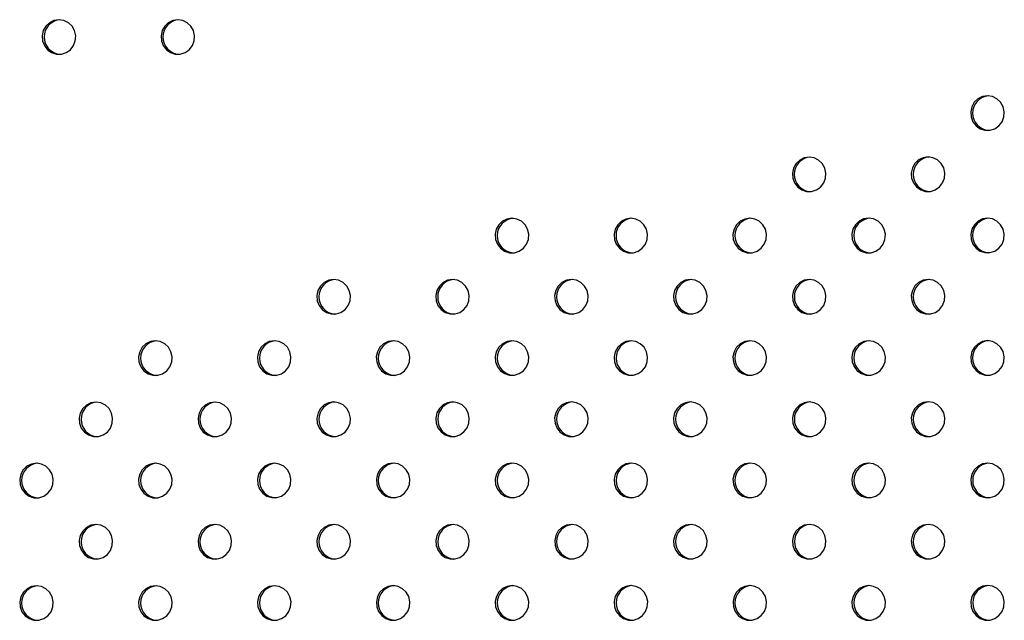
# Model space of a CAD drawing. Units: millimetres. Extents: x 10 to 203, y 60 to 271.
# Drawn here: x 72 to 76, y 167 to 170 of the extents above; entities that cross this region are included whole.
import ezdxf

# ---------------------------------------------------------------- set-up
doc = ezdxf.new("R2010")
doc.units = ezdxf.units.MM

msp = doc.modelspace()

# ---------------------------------------------------------------- linework, layer by layer
at = {"color": 7, "linetype": 'Continuous', "lineweight": 25, "flags": 128}
for points in [[(71.9615, 170.2169), (71.9386, 170.2134), (71.9177, 170.203), (71.9008, 170.1868), (71.8892, 170.1662), (71.8841, 170.1429), (71.8858, 170.1191), (71.8943, 170.0969), (71.9087, 170.0783), (71.9278, 170.0648), (71.9499, 170.0578), (71.973, 170.0578), (71.9952, 170.0648), (72.0143, 170.0783), (72.0287, 170.0969), (72.0372, 170.1191), (72.0389, 170.1429), (72.0337, 170.1662), (72.0222, 170.1868), (72.0052, 170.203), (71.9844, 170.2134), (71.9615, 170.2169)], [(72.5104, 170.2169), (72.4875, 170.2134), (72.4666, 170.203), (72.4497, 170.1868), (72.4381, 170.1662), (72.433, 170.1429), (72.4347, 170.1191), (72.4431, 170.0969), (72.4576, 170.0783), (72.4767, 170.0648), (72.4988, 170.0578), (72.5219, 170.0578), (72.544, 170.0648), (72.5632, 170.0783), (72.5776, 170.0969), (72.586, 170.1191), (72.5878, 170.1429), (72.5826, 170.1662), (72.571, 170.1868), (72.5541, 170.203), (72.5332, 170.2134), (72.5104, 170.2169)], [(76.2486, 169.8655), (76.2257, 169.8619), (76.2048, 169.8516), (76.1879, 169.8354), (76.1763, 169.8147), (76.1711, 169.7915), (76.1729, 169.7677), (76.1813, 169.7455), (76.1958, 169.7268), (76.2149, 169.7134), (76.237, 169.7064), (76.2601, 169.7064), (76.2822, 169.7134), (76.3014, 169.7268), (76.3158, 169.7455), (76.3242, 169.7677), (76.326, 169.7915), (76.3208, 169.8147), (76.3092, 169.8354), (76.2923, 169.8516), (76.2714, 169.8619), (76.2486, 169.8655)], [(75.4253, 169.5825), (75.4024, 169.579), (75.3815, 169.5686), (75.3646, 169.5524), (75.353, 169.5317), (75.3479, 169.5085), (75.3496, 169.4847), (75.3581, 169.4625), (75.3725, 169.4439), (75.3916, 169.4304), (75.4137, 169.4234), (75.4368, 169.4234), (75.459, 169.4304), (75.4781, 169.4439), (75.4925, 169.4625), (75.501, 169.4847), (75.5027, 169.5085), (75.4975, 169.5317), (75.486, 169.5524), (75.469, 169.5686), (75.4482, 169.579), (75.4253, 169.5825)], [(75.9742, 169.5826), (75.9513, 169.579), (75.9304, 169.5687), (75.9135, 169.5525), (75.9019, 169.5318), (75.8968, 169.5086), (75.8985, 169.4848), (75.9069, 169.4626), (75.9214, 169.444), (75.9405, 169.4305), (75.9626, 169.4235), (75.9857, 169.4235), (76.0078, 169.4305), (76.027, 169.444), (76.0414, 169.4626), (76.0498, 169.4848), (76.0516, 169.5086), (76.0464, 169.5318), (76.0348, 169.5525), (76.0179, 169.5687), (75.997, 169.579), (75.9742, 169.5826)], [(74.0531, 169.2994), (74.0302, 169.2959), (74.0094, 169.2855), (73.9924, 169.2693), (73.9809, 169.2487), (73.9757, 169.2254), (73.9774, 169.2016), (73.9859, 169.1794), (74.0003, 169.1608), (74.0194, 169.1474), (74.0415, 169.1403), (74.0647, 169.1403), (74.0868, 169.1474), (74.1059, 169.1608), (74.1203, 169.1794), (74.1288, 169.2016), (74.1305, 169.2254), (74.1254, 169.2487), (74.1138, 169.2693), (74.0968, 169.2855), (74.076, 169.2959), (74.0531, 169.2994)], [(74.602, 169.2995), (74.5791, 169.296), (74.5583, 169.2856), (74.5413, 169.2694), (74.5297, 169.2488), (74.5246, 169.2255), (74.5263, 169.2017), (74.5348, 169.1795), (74.5492, 169.1609), (74.5683, 169.1475), (74.5904, 169.1404), (74.6136, 169.1404), (74.6357, 169.1475), (74.6548, 169.1609), (74.6692, 169.1795), (74.6777, 169.2017), (74.6794, 169.2255), (74.6743, 169.2488), (74.6627, 169.2694), (74.6457, 169.2856), (74.6249, 169.296), (74.602, 169.2995)], [(75.1509, 169.2996), (75.128, 169.2961), (75.1072, 169.2857), (75.0902, 169.2695), (75.0786, 169.2488), (75.0735, 169.2256), (75.0752, 169.2018), (75.0837, 169.1796), (75.0981, 169.161), (75.1172, 169.1475), (75.1393, 169.1405), (75.1624, 169.1405), (75.1846, 169.1475), (75.2037, 169.161), (75.2181, 169.1796), (75.2266, 169.2018), (75.2283, 169.2256), (75.2231, 169.2488), (75.2116, 169.2695), (75.1946, 169.2857), (75.1738, 169.2961), (75.1509, 169.2996)], [(75.6998, 169.2997), (75.6769, 169.2962), (75.656, 169.2858), (75.6391, 169.2696), (75.6275, 169.2489), (75.6224, 169.2257), (75.6241, 169.2019), (75.6325, 169.1797), (75.647, 169.1611), (75.6661, 169.1476), (75.6882, 169.1406), (75.7113, 169.1406), (75.7334, 169.1476), (75.7526, 169.1611), (75.767, 169.1797), (75.7754, 169.2019), (75.7772, 169.2257), (75.772, 169.2489), (75.7604, 169.2696), (75.7435, 169.2858), (75.7226, 169.2962), (75.6998, 169.2997)], [(76.2486, 169.2998), (76.2258, 169.2962), (76.2049, 169.2859), (76.188, 169.2697), (76.1764, 169.249), (76.1712, 169.2258), (76.173, 169.202), (76.1814, 169.1798), (76.1958, 169.1612), (76.215, 169.1477), (76.2371, 169.1407), (76.2602, 169.1407), (76.2823, 169.1477), (76.3014, 169.1612), (76.3159, 169.1798), (76.3243, 169.202), (76.326, 169.2258), (76.3209, 169.249), (76.3093, 169.2697), (76.2924, 169.2859), (76.2715, 169.2962), (76.2486, 169.2998)], [(73.2298, 169.0165), (73.207, 169.0129), (73.1861, 169.0026), (73.1691, 168.9863), (73.1576, 168.9657), (73.1524, 168.9424), (73.1542, 168.9187), (73.1626, 168.8965), (73.177, 168.8778), (73.1962, 168.8644), (73.2183, 168.8574), (73.2414, 168.8574), (73.2635, 168.8644), (73.2826, 168.8778), (73.2971, 168.8965), (73.3055, 168.9187), (73.3072, 168.9424), (73.3021, 168.9657), (73.2905, 168.9863), (73.2736, 169.0026), (73.2527, 169.0129), (73.2298, 169.0165)], [(73.7787, 169.0166), (73.7558, 169.013), (73.735, 169.0027), (73.718, 168.9864), (73.7065, 168.9658), (73.7013, 168.9425), (73.703, 168.9188), (73.7115, 168.8966), (73.7259, 168.8779), (73.745, 168.8645), (73.7671, 168.8575), (73.7903, 168.8575), (73.8124, 168.8645), (73.8315, 168.8779), (73.8459, 168.8966), (73.8544, 168.9188), (73.8561, 168.9425), (73.851, 168.9658), (73.8394, 168.9864), (73.8224, 169.0027), (73.8016, 169.013), (73.7787, 169.0166)], [(74.3276, 169.0166), (74.3047, 169.0131), (74.2839, 169.0027), (74.2669, 168.9865), (74.2553, 168.9659), (74.2502, 168.9426), (74.2519, 168.9188), (74.2604, 168.8966), (74.2748, 168.878), (74.2939, 168.8646), (74.316, 168.8575), (74.3392, 168.8575), (74.3613, 168.8646), (74.3804, 168.878), (74.3948, 168.8966), (74.4033, 168.9188), (74.405, 168.9426), (74.3999, 168.9659), (74.3883, 168.9865), (74.3713, 169.0027), (74.3505, 169.0131), (74.3276, 169.0166)], [(74.8765, 169.0167), (74.8536, 169.0132), (74.8328, 169.0028), (74.8158, 168.9866), (74.8042, 168.966), (74.7991, 168.9427), (74.8008, 168.9189), (74.8093, 168.8967), (74.8237, 168.8781), (74.8428, 168.8647), (74.8649, 168.8576), (74.888, 168.8576), (74.9102, 168.8647), (74.9293, 168.8781), (74.9437, 168.8967), (74.9522, 168.9189), (74.9539, 168.9427), (74.9487, 168.966), (74.9372, 168.9866), (74.9202, 169.0028), (74.8994, 169.0132), (74.8765, 169.0167)], [(75.4254, 169.0168), (75.4025, 169.0133), (75.3816, 169.0029), (75.3647, 168.9867), (75.3531, 168.966), (75.348, 168.9428), (75.3497, 168.919), (75.3581, 168.8968), (75.3726, 168.8782), (75.3917, 168.8647), (75.4138, 168.8577), (75.4369, 168.8577), (75.459, 168.8647), (75.4782, 168.8782), (75.4926, 168.8968), (75.501, 168.919), (75.5028, 168.9428), (75.4976, 168.966), (75.4861, 168.9867), (75.4691, 169.0029), (75.4482, 169.0133), (75.4254, 169.0168)], [(75.9742, 169.0169), (75.9514, 169.0134), (75.9305, 169.003), (75.9136, 168.9868), (75.902, 168.9661), (75.8968, 168.9429), (75.8986, 168.9191), (75.907, 168.8969), (75.9214, 168.8783), (75.9406, 168.8648), (75.9627, 168.8578), (75.9858, 168.8578), (76.0079, 168.8648), (76.027, 168.8783), (76.0415, 168.8969), (76.0499, 168.9191), (76.0517, 168.9429), (76.0465, 168.9661), (76.0349, 168.9868), (76.018, 169.003), (75.9971, 169.0134), (75.9742, 169.0169)], [(72.4066, 168.7335), (72.3837, 168.7299), (72.3628, 168.7196), (72.3459, 168.7034), (72.3343, 168.6827), (72.3291, 168.6595), (72.3309, 168.6357), (72.3393, 168.6135), (72.3538, 168.5948), (72.3729, 168.5814), (72.395, 168.5744), (72.4181, 168.5744), (72.4402, 168.5814), (72.4594, 168.5948), (72.4738, 168.6135), (72.4822, 168.6357), (72.484, 168.6595), (72.4788, 168.6827), (72.4672, 168.7034), (72.4503, 168.7196), (72.4294, 168.7299), (72.4066, 168.7335)], [(72.9554, 168.7336), (72.9326, 168.73), (72.9117, 168.7197), (72.8947, 168.7035), (72.8832, 168.6828), (72.878, 168.6596), (72.8798, 168.6358), (72.8882, 168.6136), (72.9026, 168.5949), (72.9218, 168.5815), (72.9439, 168.5745), (72.967, 168.5745), (72.9891, 168.5815), (73.0082, 168.5949), (73.0227, 168.6136), (73.0311, 168.6358), (73.0328, 168.6596), (73.0277, 168.6828), (73.0161, 168.7035), (72.9992, 168.7197), (72.9783, 168.73), (72.9554, 168.7336)], [(73.5043, 168.7337), (73.4814, 168.7301), (73.4606, 168.7198), (73.4436, 168.7035), (73.4321, 168.6829), (73.4269, 168.6596), (73.4286, 168.6359), (73.4371, 168.6137), (73.4515, 168.595), (73.4706, 168.5816), (73.4927, 168.5746), (73.5159, 168.5746), (73.538, 168.5816), (73.5571, 168.595), (73.5715, 168.6137), (73.58, 168.6359), (73.5817, 168.6596), (73.5766, 168.6829), (73.565, 168.7035), (73.548, 168.7198), (73.5272, 168.7301), (73.5043, 168.7337)], [(74.0532, 168.7338), (74.0303, 168.7302), (74.0095, 168.7199), (73.9925, 168.7036), (73.9809, 168.683), (73.9758, 168.6597), (73.9775, 168.636), (73.986, 168.6138), (74.0004, 168.5951), (74.0195, 168.5817), (74.0416, 168.5747), (74.0648, 168.5747), (74.0869, 168.5817), (74.106, 168.5951), (74.1204, 168.6138), (74.1289, 168.636), (74.1306, 168.6597), (74.1255, 168.683), (74.1139, 168.7036), (74.0969, 168.7199), (74.0761, 168.7302), (74.0532, 168.7338)], [(74.6021, 168.7338), (74.5792, 168.7303), (74.5584, 168.7199), (74.5414, 168.7037), (74.5298, 168.6831), (74.5247, 168.6598), (74.5264, 168.636), (74.5349, 168.6138), (74.5493, 168.5952), (74.5684, 168.5818), (74.5905, 168.5747), (74.6137, 168.5747), (74.6358, 168.5818), (74.6549, 168.5952), (74.6693, 168.6138), (74.6778, 168.636), (74.6795, 168.6598), (74.6743, 168.6831), (74.6628, 168.7037), (74.6458, 168.7199), (74.625, 168.7303), (74.6021, 168.7338)], [(75.151, 168.7339), (75.1281, 168.7304), (75.1072, 168.72), (75.0903, 168.7038), (75.0787, 168.6832), (75.0736, 168.6599), (75.0753, 168.6361), (75.0837, 168.6139), (75.0982, 168.5953), (75.1173, 168.5819), (75.1394, 168.5748), (75.1625, 168.5748), (75.1846, 168.5819), (75.2038, 168.5953), (75.2182, 168.6139), (75.2266, 168.6361), (75.2284, 168.6599), (75.2232, 168.6832), (75.2117, 168.7038), (75.1947, 168.72), (75.1738, 168.7304), (75.151, 168.7339)], [(75.6998, 168.734), (75.677, 168.7305), (75.6561, 168.7201), (75.6392, 168.7039), (75.6276, 168.6833), (75.6224, 168.66), (75.6242, 168.6362), (75.6326, 168.614), (75.647, 168.5954), (75.6662, 168.5819), (75.6883, 168.5749), (75.7114, 168.5749), (75.7335, 168.5819), (75.7526, 168.5954), (75.7671, 168.614), (75.7755, 168.6362), (75.7773, 168.66), (75.7721, 168.6833), (75.7605, 168.7039), (75.7436, 168.7201), (75.7227, 168.7305), (75.6998, 168.734)], [(76.2487, 168.7341), (76.2258, 168.7306), (76.205, 168.7202), (76.188, 168.704), (76.1765, 168.6833), (76.1713, 168.6601), (76.1731, 168.6363), (76.1815, 168.6141), (76.1959, 168.5955), (76.215, 168.582), (76.2372, 168.575), (76.2603, 168.575), (76.2824, 168.582), (76.3015, 168.5955), (76.316, 168.6141), (76.3244, 168.6363), (76.3261, 168.6601), (76.321, 168.6833), (76.3094, 168.704), (76.2925, 168.7202), (76.2716, 168.7306), (76.2487, 168.7341)], [(72.1322, 168.4506), (72.1093, 168.4471), (72.0884, 168.4367), (72.0715, 168.4205), (72.0599, 168.3998), (72.0547, 168.3766), (72.0565, 168.3528), (72.0649, 168.3306), (72.0794, 168.312), (72.0985, 168.2985), (72.1206, 168.2915), (72.1437, 168.2915), (72.1658, 168.2985), (72.185, 168.312), (72.1994, 168.3306), (72.2078, 168.3528), (72.2096, 168.3766), (72.2044, 168.3998), (72.1928, 168.4205), (72.1759, 168.4367), (72.155, 168.4471), (72.1322, 168.4506)], [(72.681, 168.4507), (72.6582, 168.4471), (72.6373, 168.4368), (72.6203, 168.4206), (72.6088, 168.3999), (72.6036, 168.3767), (72.6054, 168.3529), (72.6138, 168.3307), (72.6282, 168.312), (72.6474, 168.2986), (72.6695, 168.2916), (72.6926, 168.2916), (72.7147, 168.2986), (72.7338, 168.312), (72.7483, 168.3307), (72.7567, 168.3529), (72.7584, 168.3767), (72.7533, 168.3999), (72.7417, 168.4206), (72.7248, 168.4368), (72.7039, 168.4471), (72.681, 168.4507)], [(73.2299, 168.4508), (73.207, 168.4472), (73.1862, 168.4369), (73.1692, 168.4207), (73.1577, 168.4), (73.1525, 168.3768), (73.1542, 168.353), (73.1627, 168.3308), (73.1771, 168.3121), (73.1962, 168.2987), (73.2184, 168.2917), (73.2415, 168.2917), (73.2636, 168.2987), (73.2827, 168.3121), (73.2971, 168.3308), (73.3056, 168.353), (73.3073, 168.3768), (73.3022, 168.4), (73.2906, 168.4207), (73.2736, 168.4369), (73.2528, 168.4472), (73.2299, 168.4508)], [(73.7788, 168.4509), (73.7559, 168.4473), (73.7351, 168.437), (73.7181, 168.4208), (73.7065, 168.4001), (73.7014, 168.3768), (73.7031, 168.3531), (73.7116, 168.3309), (73.726, 168.3122), (73.7451, 168.2988), (73.7672, 168.2918), (73.7904, 168.2918), (73.8125, 168.2988), (73.8316, 168.3122), (73.846, 168.3309), (73.8545, 168.3531), (73.8562, 168.3768), (73.8511, 168.4001), (73.8395, 168.4208), (73.8225, 168.437), (73.8017, 168.4473), (73.7788, 168.4509)], [(74.3277, 168.451), (74.3048, 168.4474), (74.284, 168.4371), (74.267, 168.4208), (74.2554, 168.4002), (74.2503, 168.3769), (74.252, 168.3532), (74.2605, 168.331), (74.2749, 168.3123), (74.294, 168.2989), (74.3161, 168.2919), (74.3393, 168.2919), (74.3614, 168.2989), (74.3805, 168.3123), (74.3949, 168.331), (74.4034, 168.3532), (74.4051, 168.3769), (74.3999, 168.4002), (74.3884, 168.4208), (74.3714, 168.4371), (74.3506, 168.4474), (74.3277, 168.451)], [(74.8766, 168.451), (74.8537, 168.4475), (74.8328, 168.4371), (74.8159, 168.4209), (74.8043, 168.4003), (74.7992, 168.377), (74.8009, 168.3532), (74.8093, 168.331), (74.8238, 168.3124), (74.8429, 168.299), (74.865, 168.2919), (74.8881, 168.2919), (74.9102, 168.299), (74.9294, 168.3124), (74.9438, 168.331), (74.9522, 168.3532), (74.954, 168.377), (74.9488, 168.4003), (74.9373, 168.4209), (74.9203, 168.4371), (74.8994, 168.4475), (74.8766, 168.451)], [(75.4254, 168.4511), (75.4026, 168.4476), (75.3817, 168.4372), (75.3648, 168.421), (75.3532, 168.4004), (75.348, 168.3771), (75.3498, 168.3533), (75.3582, 168.3311), (75.3727, 168.3125), (75.3918, 168.2991), (75.4139, 168.292), (75.437, 168.292), (75.4591, 168.2991), (75.4782, 168.3125), (75.4927, 168.3311), (75.5011, 168.3533), (75.5029, 168.3771), (75.4977, 168.4004), (75.4861, 168.421), (75.4692, 168.4372), (75.4483, 168.4476), (75.4254, 168.4511)], [(75.9743, 168.4512), (75.9515, 168.4477), (75.9306, 168.4373), (75.9136, 168.4211), (75.9021, 168.4005), (75.8969, 168.3772), (75.8987, 168.3534), (75.9071, 168.3312), (75.9215, 168.3126), (75.9407, 168.2991), (75.9628, 168.2921), (75.9859, 168.2921), (76.008, 168.2991), (76.0271, 168.3126), (76.0416, 168.3312), (76.05, 168.3534), (76.0517, 168.3772), (76.0466, 168.4005), (76.035, 168.4211), (76.0181, 168.4373), (75.9972, 168.4477), (75.9743, 168.4512)], [(71.8578, 168.1677), (71.8349, 168.1642), (71.814, 168.1538), (71.7971, 168.1376), (71.7855, 168.1169), (71.7804, 168.0937), (71.7821, 168.0699), (71.7905, 168.0477), (71.805, 168.0291), (71.8241, 168.0156), (71.8462, 168.0086), (71.8693, 168.0086), (71.8914, 168.0156), (71.9106, 168.0291), (71.925, 168.0477), (71.9334, 168.0699), (71.9352, 168.0937), (71.93, 168.1169), (71.9184, 168.1376), (71.9015, 168.1538), (71.8806, 168.1642), (71.8578, 168.1677)], [(72.4066, 168.1678), (72.3838, 168.1643), (72.3629, 168.1539), (72.346, 168.1377), (72.3344, 168.117), (72.3292, 168.0938), (72.331, 168.07), (72.3394, 168.0478), (72.3538, 168.0292), (72.373, 168.0157), (72.3951, 168.0087), (72.4182, 168.0087), (72.4403, 168.0157), (72.4594, 168.0292), (72.4739, 168.0478), (72.4823, 168.07), (72.484, 168.0938), (72.4789, 168.117), (72.4673, 168.1377), (72.4504, 168.1539), (72.4295, 168.1643), (72.4066, 168.1678)], [(72.9555, 168.1679), (72.9326, 168.1643), (72.9118, 168.154), (72.8948, 168.1378), (72.8833, 168.1171), (72.8781, 168.0939), (72.8798, 168.0701), (72.8883, 168.0479), (72.9027, 168.0293), (72.9218, 168.0158), (72.944, 168.0088), (72.9671, 168.0088), (72.9892, 168.0158), (73.0083, 168.0293), (73.0227, 168.0479), (73.0312, 168.0701), (73.0329, 168.0939), (73.0278, 168.1171), (73.0162, 168.1378), (72.9992, 168.154), (72.9784, 168.1643), (72.9555, 168.1679)], [(73.5044, 168.168), (73.4815, 168.1644), (73.4607, 168.1541), (73.4437, 168.1379), (73.4321, 168.1172), (73.427, 168.094), (73.4287, 168.0702), (73.4372, 168.048), (73.4516, 168.0293), (73.4707, 168.0159), (73.4928, 168.0089), (73.516, 168.0089), (73.5381, 168.0159), (73.5572, 168.0293), (73.5716, 168.048), (73.5801, 168.0702), (73.5818, 168.094), (73.5767, 168.1172), (73.5651, 168.1379), (73.5481, 168.1541), (73.5273, 168.1644), (73.5044, 168.168)], [(74.0533, 168.1681), (74.0304, 168.1645), (74.0096, 168.1542), (73.9926, 168.138), (73.981, 168.1173), (73.9759, 168.0941), (73.9776, 168.0703), (73.9861, 168.0481), (74.0005, 168.0294), (74.0196, 168.016), (74.0417, 168.009), (74.0649, 168.009), (74.087, 168.016), (74.1061, 168.0294), (74.1205, 168.0481), (74.129, 168.0703), (74.1307, 168.0941), (74.1255, 168.1173), (74.114, 168.138), (74.097, 168.1542), (74.0762, 168.1645), (74.0533, 168.1681)], [(74.6022, 168.1682), (74.5793, 168.1646), (74.5584, 168.1543), (74.5415, 168.138), (74.5299, 168.1174), (74.5248, 168.0941), (74.5265, 168.0704), (74.5349, 168.0482), (74.5494, 168.0295), (74.5685, 168.0161), (74.5906, 168.0091), (74.6137, 168.0091), (74.6358, 168.0161), (74.655, 168.0295), (74.6694, 168.0482), (74.6778, 168.0704), (74.6796, 168.0941), (74.6744, 168.1174), (74.6629, 168.138), (74.6459, 168.1543), (74.625, 168.1646), (74.6022, 168.1682)], [(75.151, 168.1682), (75.1282, 168.1647), (75.1073, 168.1543), (75.0904, 168.1381), (75.0788, 168.1175), (75.0736, 168.0942), (75.0754, 168.0704), (75.0838, 168.0482), (75.0983, 168.0296), (75.1174, 168.0162), (75.1395, 168.0091), (75.1626, 168.0091), (75.1847, 168.0162), (75.2038, 168.0296), (75.2183, 168.0482), (75.2267, 168.0704), (75.2285, 168.0942), (75.2233, 168.1175), (75.2117, 168.1381), (75.1948, 168.1543), (75.1739, 168.1647), (75.151, 168.1682)], [(75.6999, 168.1683), (75.6771, 168.1648), (75.6562, 168.1544), (75.6392, 168.1382), (75.6277, 168.1176), (75.6225, 168.0943), (75.6243, 168.0705), (75.6327, 168.0483), (75.6471, 168.0297), (75.6663, 168.0163), (75.6884, 168.0092), (75.7115, 168.0092), (75.7336, 168.0163), (75.7527, 168.0297), (75.7672, 168.0483), (75.7756, 168.0705), (75.7773, 168.0943), (75.7722, 168.1176), (75.7606, 168.1382), (75.7437, 168.1544), (75.7228, 168.1648), (75.6999, 168.1683)], [(76.2488, 168.1684), (76.2259, 168.1649), (76.2051, 168.1545), (76.1881, 168.1383), (76.1766, 168.1177), (76.1714, 168.0944), (76.1731, 168.0706), (76.1816, 168.0484), (76.196, 168.0298), (76.2151, 168.0163), (76.2372, 168.0093), (76.2604, 168.0093), (76.2825, 168.0163), (76.3016, 168.0298), (76.316, 168.0484), (76.3245, 168.0706), (76.3262, 168.0944), (76.3211, 168.1177), (76.3095, 168.1383), (76.2925, 168.1545), (76.2717, 168.1649), (76.2488, 168.1684)], [(72.1322, 167.8849), (72.1094, 167.8814), (72.0885, 167.871), (72.0716, 167.8548), (72.06, 167.8341), (72.0548, 167.8109), (72.0566, 167.7871), (72.065, 167.7649), (72.0794, 167.7463), (72.0986, 167.7328), (72.1207, 167.7258), (72.1438, 167.7258), (72.1659, 167.7328), (72.185, 167.7463), (72.1995, 167.7649), (72.2079, 167.7871), (72.2096, 167.8109), (72.2045, 167.8341), (72.1929, 167.8548), (72.176, 167.871), (72.1551, 167.8814), (72.1322, 167.8849)], [(72.6811, 167.885), (72.6582, 167.8815), (72.6374, 167.8711), (72.6204, 167.8549), (72.6089, 167.8342), (72.6037, 167.811), (72.6054, 167.7872), (72.6139, 167.765), (72.6283, 167.7464), (72.6474, 167.7329), (72.6696, 167.7259), (72.6927, 167.7259), (72.7148, 167.7329), (72.7339, 167.7464), (72.7483, 167.765), (72.7568, 167.7872), (72.7585, 167.811), (72.7534, 167.8342), (72.7418, 167.8549), (72.7249, 167.8711), (72.704, 167.8815), (72.6811, 167.885)], [(73.23, 167.8851), (73.2071, 167.8815), (73.1863, 167.8712), (73.1693, 167.855), (73.1577, 167.8343), (73.1526, 167.8111), (73.1543, 167.7873), (73.1628, 167.7651), (73.1772, 167.7465), (73.1963, 167.733), (73.2184, 167.726), (73.2416, 167.726), (73.2637, 167.733), (73.2828, 167.7465), (73.2972, 167.7651), (73.3057, 167.7873), (73.3074, 167.8111), (73.3023, 167.8343), (73.2907, 167.855), (73.2737, 167.8712), (73.2529, 167.8815), (73.23, 167.8851)], [(73.7789, 167.8852), (73.756, 167.8816), (73.7352, 167.8713), (73.7182, 167.8551), (73.7066, 167.8344), (73.7015, 167.8112), (73.7032, 167.7874), (73.7117, 167.7652), (73.7261, 167.7465), (73.7452, 167.7331), (73.7673, 167.7261), (73.7905, 167.7261), (73.8126, 167.7331), (73.8317, 167.7465), (73.8461, 167.7652), (73.8546, 167.7874), (73.8563, 167.8112), (73.8511, 167.8344), (73.8396, 167.8551), (73.8226, 167.8713), (73.8018, 167.8816), (73.7789, 167.8852)], [(74.3278, 167.8853), (74.3049, 167.8817), (74.284, 167.8714), (74.2671, 167.8552), (74.2555, 167.8345), (74.2504, 167.8113), (74.2521, 167.7875), (74.2605, 167.7653), (74.275, 167.7466), (74.2941, 167.7332), (74.3162, 167.7262), (74.3393, 167.7262), (74.3614, 167.7332), (74.3806, 167.7466), (74.395, 167.7653), (74.4034, 167.7875), (74.4052, 167.8113), (74.4, 167.8345), (74.3885, 167.8552), (74.3715, 167.8714), (74.3506, 167.8817), (74.3278, 167.8853)], [(74.8767, 167.8854), (74.8538, 167.8818), (74.8329, 167.8715), (74.816, 167.8552), (74.8044, 167.8346), (74.7992, 167.8113), (74.801, 167.7876), (74.8094, 167.7654), (74.8239, 167.7467), (74.843, 167.7333), (74.8651, 167.7263), (74.8882, 167.7263), (74.9103, 167.7333), (74.9294, 167.7467), (74.9439, 167.7654), (74.9523, 167.7876), (74.9541, 167.8113), (74.9489, 167.8346), (74.9373, 167.8552), (74.9204, 167.8715), (74.8995, 167.8818), (74.8767, 167.8854)], [(75.4255, 167.8855), (75.4027, 167.8819), (75.3818, 167.8716), (75.3648, 167.8553), (75.3533, 167.8347), (75.3481, 167.8114), (75.3499, 167.7876), (75.3583, 167.7655), (75.3727, 167.7468), (75.3919, 167.7334), (75.414, 167.7263), (75.4371, 167.7263), (75.4592, 167.7334), (75.4783, 167.7468), (75.4928, 167.7655), (75.5012, 167.7876), (75.5029, 167.8114), (75.4978, 167.8347), (75.4862, 167.8553), (75.4693, 167.8716), (75.4484, 167.8819), (75.4255, 167.8855)], [(75.9744, 167.8855), (75.9515, 167.882), (75.9307, 167.8716), (75.9137, 167.8554), (75.9022, 167.8348), (75.897, 167.8115), (75.8987, 167.7877), (75.9072, 167.7655), (75.9216, 167.7469), (75.9407, 167.7335), (75.9628, 167.7264), (75.986, 167.7264), (76.0081, 167.7335), (76.0272, 167.7469), (76.0416, 167.7655), (76.0501, 167.7877), (76.0518, 167.8115), (76.0467, 167.8348), (76.0351, 167.8554), (76.0181, 167.8716), (75.9973, 167.882), (75.9744, 167.8855)], [(71.8578, 167.602), (71.835, 167.5985), (71.8141, 167.5881), (71.7972, 167.5719), (71.7856, 167.5513), (71.7804, 167.528), (71.7822, 167.5042), (71.7906, 167.482), (71.805, 167.4634), (71.8242, 167.45), (71.8463, 167.4429), (71.8694, 167.4429), (71.8915, 167.45), (71.9106, 167.4634), (71.9251, 167.482), (71.9335, 167.5042), (71.9352, 167.528), (71.9301, 167.5513), (71.9185, 167.5719), (71.9016, 167.5881), (71.8807, 167.5985), (71.8578, 167.602)], [(72.4067, 167.6021), (72.3838, 167.5986), (72.363, 167.5882), (72.346, 167.572), (72.3345, 167.5513), (72.3293, 167.5281), (72.331, 167.5043), (72.3395, 167.4821), (72.3539, 167.4635), (72.373, 167.45), (72.3952, 167.443), (72.4183, 167.443), (72.4404, 167.45), (72.4595, 167.4635), (72.4739, 167.4821), (72.4824, 167.5043), (72.4841, 167.5281), (72.479, 167.5513), (72.4674, 167.572), (72.4505, 167.5882), (72.4296, 167.5986), (72.4067, 167.6021)], [(72.9556, 167.6022), (72.9327, 167.5987), (72.9119, 167.5883), (72.8949, 167.5721), (72.8833, 167.5514), (72.8782, 167.5282), (72.8799, 167.5044), (72.8884, 167.4822), (72.9028, 167.4636), (72.9219, 167.4501), (72.944, 167.4431), (72.9672, 167.4431), (72.9893, 167.4501), (73.0084, 167.4636), (73.0228, 167.4822), (73.0313, 167.5044), (73.033, 167.5282), (73.0279, 167.5514), (73.0163, 167.5721), (72.9993, 167.5883), (72.9785, 167.5987), (72.9556, 167.6022)], [(73.5045, 167.6023), (73.4816, 167.5987), (73.4608, 167.5884), (73.4438, 167.5722), (73.4322, 167.5515), (73.4271, 167.5283), (73.4288, 167.5045), (73.4373, 167.4823), (73.4517, 167.4637), (73.4708, 167.4502), (73.4929, 167.4432), (73.5161, 167.4432), (73.5382, 167.4502), (73.5573, 167.4637), (73.5717, 167.4823), (73.5802, 167.5045), (73.5819, 167.5283), (73.5767, 167.5515), (73.5652, 167.5722), (73.5482, 167.5884), (73.5274, 167.5987), (73.5045, 167.6023)], [(74.0534, 167.6024), (74.0305, 167.5988), (74.0096, 167.5885), (73.9927, 167.5723), (73.9811, 167.5516), (73.976, 167.5284), (73.9777, 167.5046), (73.9861, 167.4824), (74.0006, 167.4637), (74.0197, 167.4503), (74.0418, 167.4433), (74.0649, 167.4433), (74.0871, 167.4503), (74.1062, 167.4637), (74.1206, 167.4824), (74.129, 167.5046), (74.1308, 167.5284), (74.1256, 167.5516), (74.1141, 167.5723), (74.0971, 167.5885), (74.0763, 167.5988), (74.0534, 167.6024)], [(74.6023, 167.6025), (74.5794, 167.5989), (74.5585, 167.5886), (74.5416, 167.5724), (74.53, 167.5517), (74.5248, 167.5285), (74.5266, 167.5047), (74.535, 167.4825), (74.5495, 167.4638), (74.5686, 167.4504), (74.5907, 167.4434), (74.6138, 167.4434), (74.6359, 167.4504), (74.6551, 167.4638), (74.6695, 167.4825), (74.6779, 167.5047), (74.6797, 167.5285), (74.6745, 167.5517), (74.6629, 167.5724), (74.646, 167.5886), (74.6251, 167.5989), (74.6023, 167.6025)], [(75.1511, 167.6026), (75.1283, 167.599), (75.1074, 167.5887), (75.0904, 167.5724), (75.0789, 167.5518), (75.0737, 167.5285), (75.0755, 167.5048), (75.0839, 167.4826), (75.0983, 167.4639), (75.1175, 167.4505), (75.1396, 167.4435), (75.1627, 167.4435), (75.1848, 167.4505), (75.2039, 167.4639), (75.2184, 167.4826), (75.2268, 167.5048), (75.2285, 167.5285), (75.2234, 167.5518), (75.2118, 167.5724), (75.1949, 167.5887), (75.174, 167.599), (75.1511, 167.6026)], [(75.7, 167.6027), (75.6771, 167.5991), (75.6563, 167.5888), (75.6393, 167.5725), (75.6278, 167.5519), (75.6226, 167.5286), (75.6243, 167.5049), (75.6328, 167.4827), (75.6472, 167.464), (75.6663, 167.4506), (75.6884, 167.4435), (75.7116, 167.4435), (75.7337, 167.4506), (75.7528, 167.464), (75.7672, 167.4827), (75.7757, 167.5049), (75.7774, 167.5286), (75.7723, 167.5519), (75.7607, 167.5725), (75.7437, 167.5888), (75.7229, 167.5991), (75.7, 167.6027)], [(76.2489, 167.6027), (76.226, 167.5992), (76.2052, 167.5888), (76.1882, 167.5726), (76.1766, 167.552), (76.1715, 167.5287), (76.1732, 167.5049), (76.1817, 167.4827), (76.1961, 167.4641), (76.2152, 167.4507), (76.2373, 167.4436), (76.2605, 167.4436), (76.2826, 167.4507), (76.3017, 167.4641), (76.3161, 167.4827), (76.3246, 167.5049), (76.3263, 167.5287), (76.3212, 167.552), (76.3096, 167.5726), (76.2926, 167.5888), (76.2718, 167.5992), (76.2489, 167.6027)]]:
    msp.add_lwpolyline(points, dxfattribs=at)
at = {"color": 7, "linetype": 'Continuous', "lineweight": 25}
for centre in [(71.9731, 170.1369), (72.5219, 170.1369), (76.2601, 169.7855), (75.4369, 169.5025), (75.9857, 169.5026), (74.0647, 169.2194), (74.6136, 169.2195), (75.1625, 169.2196), (75.7113, 169.2197), (76.2602, 169.2198), (73.2414, 168.9365), (73.7903, 168.9366), (74.3392, 168.9366), (74.8881, 168.9367), (75.437, 168.9368), (75.9858, 168.9369), (72.4181, 168.6535), (72.967, 168.6536), (73.5159, 168.6537), (74.0648, 168.6538), (74.6137, 168.6538), (75.1626, 168.6539), (75.7114, 168.654), (76.2603, 168.6541), (72.1437, 168.3706), (72.6926, 168.3707), (73.2415, 168.3708), (73.7904, 168.3709), (74.3393, 168.371), (74.8882, 168.371), (75.437, 168.3711), (75.9859, 168.3712), (71.8693, 168.0877), (72.4182, 168.0878), (72.9671, 168.0879), (73.516, 168.088), (74.0649, 168.0881), (74.6138, 168.0882), (75.1626, 168.0882), (75.7115, 168.0883), (76.2604, 168.0884), (72.1438, 167.8049), (72.6927, 167.805), (73.2416, 167.8051), (73.7905, 167.8052), (74.3394, 167.8053), (74.8882, 167.8054), (75.4371, 167.8055), (75.986, 167.8055), (71.8694, 167.522), (72.4183, 167.5221), (72.9672, 167.5222), (73.5161, 167.5223), (74.065, 167.5224), (74.6138, 167.5225), (75.1627, 167.5226), (75.7116, 167.5227), (76.2605, 167.5227)]:
    msp.add_arc(centre, 0.0801, 94.8327, 265.1673, dxfattribs=at)

doc.saveas('drawing.dxf')
